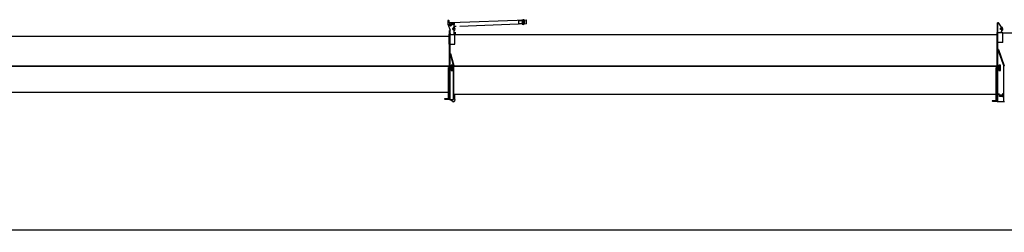
# Model space of a CAD drawing. Extents: x -180544 to -23788, y 1951 to 161254.
# Drawn here: x -143264 to -128525, y 3683 to 6866 of the extents above; entities that cross this region are included whole.
import ezdxf

# ---------------------------------------------------------------- set-up
doc = ezdxf.new("R2010")
doc.units = 0
doc.layers.get('0').update_dxf_attribs({"linetype": 'CONTINUOUS'})
doc.layers.get('DEFPOINTS').update_dxf_attribs({"linetype": 'CONTINUOUS'})
doc.styles.add('MX_DIMTXSTY_2', font='txt.shx', dxfattribs={"width": 1.15, "bigfont": 'extfont.shx'})
doc.styles.add('MX_NOTE_STANDARD', font='txt.shx', dxfattribs={"bigfont": 'extfont.shx'})
doc.dimstyles.new('MXDIMSTYLE', dxfattribs={"dimtxt": 2.8, "dimasz": 2.5, "dimexe": 1, "dimexo": 0.5, "dimgap": 0.5, "dimtad": 1, "dimdsep": 46, "dimtxsty": 'MX_NOTE_STANDARD', "dimblk1": 'OPEN30', "dimblk2": 'OPEN30', "dimsah": 1, "dimcen": 2.5, "dimadec": 0, "dimazin": 0, "dimtfac": 1, "dimtmove": 0, "dimatfit": 3, "dimldrblk": 'OPEN30', "dimfxl": 1, "dimtzin": 0, "dimarcsym": 0})

# ---------------------------------------------------------------- blocks, each defined once
blk = doc.blocks.new('_OPEN30')
at = {"color": 0, "linetype": 'ByBlock', "lineweight": -2}
for p, q in [((-1, 0.267949), (0, 0)), ((0, 0), (-1, -0.267949)), ((0, 0), (-1, 0))]:
    blk.add_line(p, q, dxfattribs=at)
blk = doc.blocks.new('*D8')
at = {"color": 0, "linetype": 'Continuous', "lineweight": -2, "transparency": 16777216}
for p, q in [((-118274, 6412), (-118274, 3713)), ((-169474, 5428), (-169474, 3713)), ((-118276, 3714), (-169471, 3714))]:
    blk.add_line(p, q, dxfattribs=at)
at = {"layer": 'DEFPOINTS', "color": 0, "linetype": 'Continuous', "lineweight": 0, "transparency": 16777216}
for p in [(-118274, 6412), (-169474, 5428), (-169474, 3714)]:
    blk.add_point(p, dxfattribs=at)
at = {"color": 0, "linetype": 'Continuous', "lineweight": -2, "transparency": 16777216, "xscale": 2.77, "yscale": 2.77, "zscale": 2.77, "rotation": 180}
blk.add_blockref('_OPEN30', (-169474, 3714), dxfattribs=at)
at = {"color": 0, "linetype": 'Continuous', "lineweight": -2, "transparency": 16777216, "xscale": 2.77, "yscale": 2.77, "zscale": 2.77}
blk.add_blockref('_OPEN30', (-118274, 3714), dxfattribs=at)
at = {"color": 0, "linetype": 'Continuous', "transparency": 16777216, "insert": (-143874, 3814), "char_height": 200, "attachment_point": 5, "style": 'MX_DIMTXSTY_2'}
blk.add_mtext('\\A1;51200', dxfattribs=at)

msp = doc.modelspace()

# ---------------------------------------------------------------- linework, layer by layer
at = {"color": 162, "linetype": 'Continuous'}
for p, q in [((-136855.51, 6851.37), (-136855.51, 6800.37)), ((-136855.51, 6800.37), (-136822.1, 6707.01)), ((-136841.51, 6856.37), (-136850.51, 6856.37)), ((-136836.51, 6826.37), (-136836.51, 6851.37)), ((-136816.41, 6821.37), (-136831.51, 6821.37)), ((-136809.32, 6821.65), (-135678.36, 6862.92)), ((-136761.51, 6793.37), (-136786.53, 6792.37)), ((-136779.26, 6812.74), (-136759.28, 6813.47)), ((-136778.53, 6792.75), (-136779.26, 6812.74)), ((-136758.55, 6793.48), (-136778.53, 6792.75)), ((-136761.51, 6752.37), (-136761.51, 6793.37)), ((-136759.28, 6813.47), (-136758.55, 6793.48)), ((-135676.17, 6802.96), (-136675.87, 6766.48)), ((-135791.46, 6808.76), (-135792.92, 6848.74)), ((-135788.1, 6853.91), (-135728.14, 6856.1)), ((-135726.32, 6806.14), (-135786.28, 6803.95)), ((-135676.17, 6802.96), (-135678.36, 6862.92)), ((-128613.2, 6817.37), (-128628.6, 6817.37)), ((-128628.6, 6162.36), (-128628.6, 6817.37)), ((-128620.6, 5635.49), (-128620.6, 6817.37)), ((-128567.37, 6755.63), (-128609.11, 6815.23)), ((-136834.51, 6647.37), (-136829.5, 6647.37)), ((-136834.51, 6497.37), (-136834.51, 6647.37)), ((-136829.51, 6706.37), (-136821.51, 6706.37)), ((-136829.51, 6167.36), (-136829.51, 6706.37)), ((-136821.51, 5665.62), (-136821.51, 6706.37)), ((-136809.51, 6646.37), (-136821.51, 6658.37)), ((-136821.51, 6647.37), (-136810.51, 6647.37)), ((-136809.51, 6646.37), (-136761.51, 6646.37)), ((-136781.3, 6730.76), (-136761.51, 6752.37)), ((-136771.72, 6721.98), (-136770.2, 6723.64)), ((-136761.51, 6646.37), (-136761.51, 6720.26)), ((-136761.51, 6647.37), (-136749.51, 6647.37)), ((-136728.96, 6764.54), (-136761.5, 6763.35)), ((-136761.5, 6674.37), (-136735.95, 6674.37)), ((-136761.5, 6662.37), (-136734.5, 6662.37)), ((-136749.51, 6497.37), (-136749.51, 6647.37)), ((-128633.6, 6637.37), (-136749.51, 6637.37)), ((-128633.6, 6672.37), (-128628.6, 6672.37)), ((-128633.6, 6148), (-128633.6, 6672.37)), ((-128620.6, 6672.37), (-128564.39, 6686.42)), ((-128620.6, 6672.37), (-128548.6, 6672.37)), ((-128585.2, 6731.96), (-128567.93, 6749.23)), ((-128576, 6722.77), (-128569.14, 6729.64)), ((-128560.6, 6691.27), (-128560.6, 6726.1)), ((-128548.6, 6522.37), (-128548.6, 6672.37)), ((-127507.6, 6662.37), (-128548.6, 6662.37)), ((-136834.51, 6612.37), (-144949.91, 6612.37)), ((-136834.51, 6507.37), (-136834.51, 6167.36)), ((-136834.51, 6497.37), (-136829.51, 6497.37)), ((-136821.51, 6497.37), (-136749.51, 6497.37)), ((-128628.6, 6522.37), (-128633.6, 6522.37)), ((-128548.6, 6522.37), (-128620.6, 6522.37)), ((-136813.78, 6360.31), (-136821.51, 6358.23)), ((-136821.51, 6358.23), (-136772.85, 6176.64)), ((-136813.78, 6360.31), (-136765.12, 6178.71)), ((-128613.08, 6417.63), (-128620.6, 6414.89)), ((-128620.6, 6414.89), (-128532.2, 6172.02)), ((-128613.08, 6417.63), (-128524.69, 6174.76)), ((-136834.51, 6171.36), (-144964.91, 6171.36)), ((-136834.51, 6167.36), (-144964.91, 6167.36)), ((-136834.51, 6165.36), (-144964.91, 6165.36)), ((-136835.51, 6150.36), (-136845.51, 6150.36)), ((-136845.51, 5684.78), (-136845.51, 6150.36)), ((-136835.51, 5684.78), (-136835.51, 6150.36)), ((-136829.51, 6145.36), (-136835.51, 6145.36)), ((-136829.51, 6135.36), (-136835.51, 6135.36)), ((-136834.51, 6148), (-136834.51, 6165.36)), ((-136829.51, 6159.36), (-136823.51, 6165.36)), ((-136829.51, 5666.02), (-136829.51, 6159.36)), ((-136784.51, 6185.36), (-136806.51, 6185.36)), ((-136806.51, 6185.36), (-136806.51, 6105.36)), ((-136806.51, 6105.36), (-136784.51, 6105.36)), ((-136784.51, 6105.36), (-136784.51, 6185.36)), ((-136772.51, 5672.74), (-136772.51, 6174.05)), ((-136764.51, 5670.86), (-136764.51, 6174.05)), ((-128633.6, 6171.36), (-136764.5, 6171.36)), ((-128633.6, 6167.36), (-136764.5, 6167.36)), ((-128633.6, 6165.36), (-136764.5, 6165.36)), ((-128634.6, 6150.36), (-128644.6, 6150.36)), ((-128644.6, 5654.67), (-128644.6, 6150.36)), ((-128634.6, 5654.67), (-128634.6, 6150.36)), ((-128620.6, 6160.36), (-128631.55, 6160.36)), ((-128628.6, 6162.36), (-128620.6, 6162.36)), ((-128628.6, 6154.36), (-128622.6, 6160.36)), ((-128628.6, 5635.78), (-128628.6, 6154.36)), ((-128583.6, 6185.36), (-128605.6, 6185.36)), ((-128605.6, 6185.36), (-128605.6, 6105.36)), ((-128605.6, 6105.36), (-128583.6, 6105.36)), ((-128583.6, 6105.36), (-128583.6, 6185.36)), ((-128531.6, 5635.56), (-128531.6, 6168.6)), ((-136845.51, 5775.36), (-144964.91, 5775.36)), ((-128603.6, 5759.44), (-128599.6, 5759.44)), ((-128603.6, 5743.83), (-128603.6, 5759.44)), ((-128599.6, 5743.83), (-128599.6, 5759.44)), ((-128547.6, 5759.44), (-128543.6, 5759.44)), ((-128547.6, 5743.83), (-128547.6, 5759.44)), ((-128543.6, 5743.83), (-128543.6, 5759.44)), ((-136906.51, 5682.36), (-136901.51, 5687.36)), ((-136906.51, 5680.36), (-136906.51, 5682.36)), ((-136901.51, 5675.36), (-136906.51, 5680.36)), ((-136901.51, 5687.36), (-136845.51, 5687.36)), ((-136901.51, 5675.36), (-136833.88, 5675.36)), ((-136835.51, 5684.78), (-136845.51, 5684.78)), ((-136829.51, 5685.58), (-136835.51, 5685.58)), ((-136834.51, 5685.58), (-136834.51, 5678.85)), ((-136821.51, 5665.62), (-136829.51, 5666.02)), ((-136781.97, 5639.93), (-136822.42, 5665.67)), ((-136821.51, 5672.74), (-136772.51, 5672.74)), ((-136767.05, 5638.36), (-136776.6, 5638.36)), ((-136765.51, 5670.86), (-136772.51, 5677.86)), ((-136765.51, 5670.86), (-136764.51, 5670.86)), ((-128644.6, 5745.36), (-136764.51, 5745.36)), ((-136749.51, 5737.36), (-136764.51, 5737.36)), ((-136749.9, 5672.01), (-136757.44, 5645.61)), ((-136745.51, 5672.36), (-136749.92, 5672.36)), ((-136749.51, 5674.76), (-136749.51, 5745.36)), ((-128705.6, 5652.36), (-128700.6, 5657.36)), ((-128705.6, 5650.36), (-128705.6, 5652.36)), ((-128700.6, 5645.36), (-128705.6, 5650.36)), ((-128700.6, 5657.36), (-128644.6, 5657.36)), ((-128700.6, 5645.36), (-128633.6, 5645.36)), ((-128634.6, 5654.67), (-128644.6, 5654.67)), ((-128628.6, 5655.47), (-128634.6, 5655.47)), ((-128633.6, 5655.47), (-128633.6, 5640.36)), ((-128633.6, 5640.36), (-128628.6, 5640.36)), ((-128620.6, 5635.49), (-128628.6, 5635.78)), ((-128620.6, 5642.75), (-128531.6, 5642.75)), ((-128620.6, 5640.36), (-128531.6, 5640.36)), ((-128603.6, 5743.83), (-128603.6, 5723.76)), ((-128594.6, 5740.12), (-128552.6, 5740.12)), ((-128594.6, 5737.14), (-128552.6, 5737.14)), ((-128552.6, 5717.07), (-128593.11, 5717.07)), ((-128591.1, 5643.31), (-128591.1, 5643.31)), ((-128543.6, 5743.83), (-128543.6, 5725.25)), ((-128523.6, 5635.56), (-128531.6, 5635.56))]:
    msp.add_line(p, q, dxfattribs=at)
for points in [[(-128594.6, 5737.14), (-128598.04, 5737.65), (-128600.96, 5739.1), (-128602.92, 5741.27), (-128603.6, 5743.83)], [(-128603.6, 5723.76), (-128602.92, 5721.2), (-128600.96, 5719.03), (-128598.04, 5717.58), (-128596.61, 5717.37)], [(-128599.6, 5743.83), (-128598.93, 5741.97), (-128597.1, 5740.61), (-128594.6, 5740.12)], [(-128543.6, 5743.83), (-128544.29, 5741.27), (-128546.24, 5739.1), (-128549.16, 5737.65), (-128552.6, 5737.14)], [(-128552.6, 5740.12), (-128550.1, 5740.61), (-128548.27, 5741.97), (-128547.6, 5743.83)], [(-128552.6, 5717.07), (-128549.16, 5717.58), (-128546.24, 5719.03), (-128544.29, 5721.2), (-128544.17, 5721.64)]]:
    msp.add_lwpolyline(points, dxfattribs=at)
for centre, radius in [((-136816.51, 6791.37), 20), ((-136816.51, 6791.37), 12), ((-136816.51, 6791.37), 8), ((-135727.23, 6831.12), 13.5), ((-135727.23, 6831.12), 13), ((-135727.23, 6831.12), 12), ((-135727.23, 6831.12), 10)]:
    msp.add_circle(centre, radius, dxfattribs=at)
for centre, radius, start, end in [((-136850.51, 6851.37), 5, 90, 180), ((-136841.51, 6851.37), 5, 0, 90), ((-136831.51, 6826.37), 5, 180, 270), ((-136816.51, 6791.37), 30, 1.909626, 89.799874), ((-135787.92, 6848.92), 5, 92.090017, 182.090293), ((-135786.46, 6808.94), 5, 182.090293, 272.090018), ((-135727.23, 6831.12), 35, 61.087754, 123.092243), ((-135727.23, 6831.12), 35, 241.087851, 303.092144), ((-135727.23, 6831.12), 33.5, 65.66618, 118.513817), ((-135727.23, 6831.12), 33.5, 245.666298, 298.513697), ((-135727.23, 6831.12), 25, 272.090018, 92.090017), ((-128613.2, 6812.37), 5, 35.000005, 90), ((-136776.51, 6726.37), 6.5, 137.512597, 317.512597), ((-136776.51, 6726.37), 16, 339.401212, 71.479697), ((-136766.51, 6720.26), 5, 0, 137.512597), ((-136776.51, 6726.37), 30, 300, 60.024733), ((-128580.6, 6727.37), 6.5, 135.001865, 315.001865), ((-128575.6, 6727.37), 15, 356.936659, 86.992168), ((-128565.6, 6726.1), 5, 0, 135.001865), ((-128571.47, 6752.76), 5, 315.00081, 35.000005), ((-128575.6, 6727.37), 30, 300, 75.087412), ((-128565.6, 6691.27), 5, 284.036243, 0), ((-136782.51, 6174.05), 10, 0, 14.999917), ((-136782.51, 6174.05), 18, 0, 14.999917), ((-128541.6, 6168.6), 10, 0, 19.999882), ((-136824.51, 5678.85), 10, 180, 237.528835), ((-136776.6, 5648.36), 10, 237.528835, 270), ((-136767.05, 5648.36), 10, 270, 344.054744), ((-136759.51, 5674.76), 10, 344.054744, 0)]:
    msp.add_arc(centre, radius, start, end, dxfattribs=at)

# ---------------------------------------------------------------- dimensions: what is measured, and where the dimension line sits
at = {"color": 7, "linetype": 'Continuous'}
dim = msp.add_linear_dim(base=(-169473.63, 3713.96), p1=(-118273.59, 6412.36), p2=(-169473.63, 5428.35), text='\\A1;<>', dimstyle='MXDIMSTYLE', override={"dimtxt": 200, "dimasz": 2.77, "dimdec": 1, "dimtxsty": 'MX_DIMTXSTY_2', "dimtzin": 8}, dxfattribs=at)
dim.commit()
dim.dimension.update_dxf_attribs({"geometry": '*D8', "text_midpoint": (-143873.61, 3713.96), "dimtype": 160})

doc.saveas('drawing.dxf')
